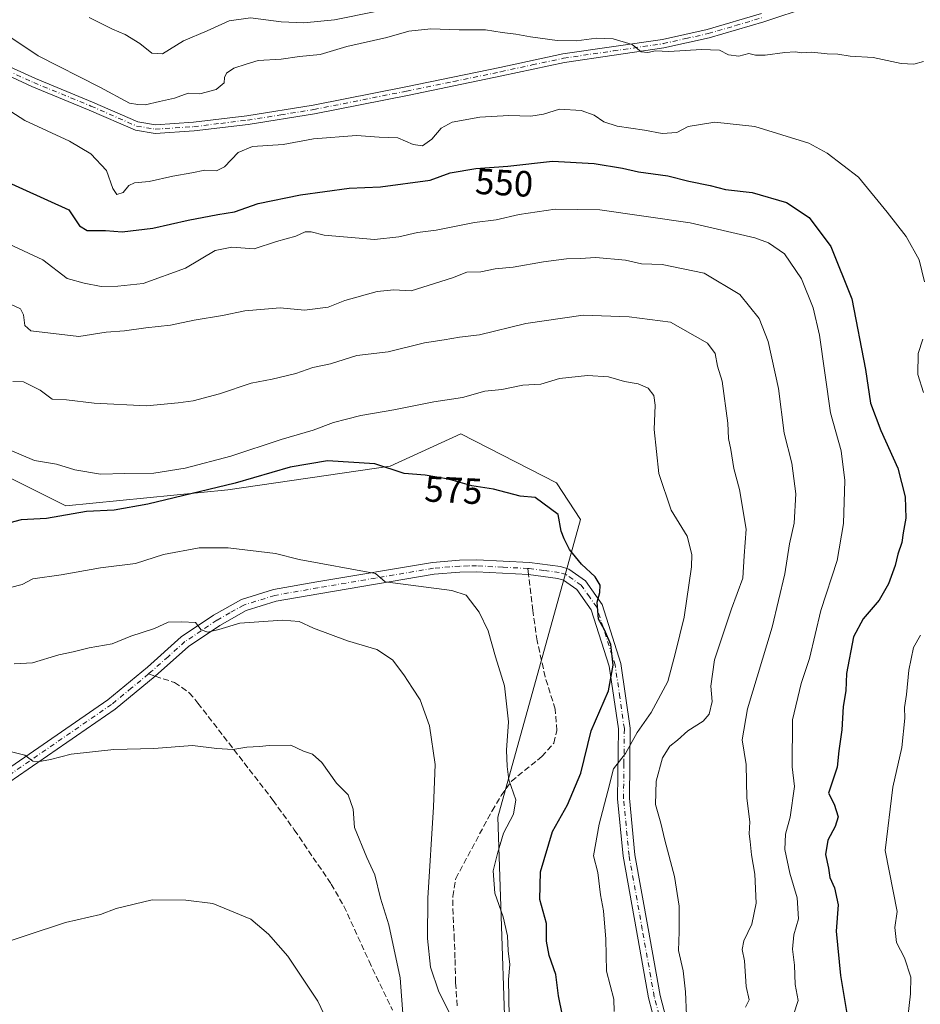
# Model space of a CAD drawing. Units: metres. Extents: x 590423 to 593867, y 4726709 to 4729068.
# Drawn here: x 593468 to 593716, y 4727734 to 4728004 of the extents above; entities that cross this region are included whole.
import ezdxf
from ezdxf.enums import TextEntityAlignment as Align

# ---------------------------------------------------------------- set-up
doc = ezdxf.new("R2010")
doc.units = ezdxf.units.M
doc.header["$MEASUREMENT"] = 0
doc.linetypes.add('DGN Style 3', pattern=[2.307223458686699, 1.648016756204785, -0.6592067024819142])
doc.linetypes.add('DGN Style 4', pattern=[2.6384748266838614, 1.318413404963828, -0.6592067024819142, 0.001648016756204785, -0.6592067024819142])
for name, color, linetype, lineweight in [('Arbolado forestal CxS', 92, 'Continuous', 0), ('Camino Cxs', 7, 'Continuous', 0), ('Camino eje', 30, 'DGN Style 4', 13), ('Curva de nivel maestra', 30, 'Continuous', 30), ('Curva de nivel normal', 30, 'Continuous', 0), ('Pista no pavimentada Cxs', 111, 'Continuous', 0), ('Pista no pavimentada eje', 91, 'DGN Style 4', 0), ('Rótulo de curva de nivel directora', 7, 'Continuous', 0), ('Senda', 7, 'DGN Style 3', 0), ('Senda no paivmentada conexión', 7, 'DGN Style 3', 0)]:
    doc.layers.add(name, color=color, linetype=linetype, lineweight=lineweight)
doc.styles.add('Style-Arial', font='txt')

# ---------------------------------------------------------------- blocks, each defined once
blk = doc.blocks.new('*U6')
at = {"layer": 'Arbolado forestal CxS', "color": 92, "linetype": 'Continuous', "lineweight": 0}
blk.add_polyline3d([(593398.5515000002, 4727911.9575, 568.9714999999997), (593481.0242999997, 4727870.719500001, 572.880999999994), (593525.5166999997, 4727875.0595, 574.311799999996), (593570.0088999998, 4727881.569900001, 574.5485000000045), (593589.4375, 4727890.5031, 572.9373999999953), (593615.7267000005, 4727877.0185, 573.9355999999971), (593622.2615, 4727866.979699999, 574.0479999999952), (593599.6101000002, 4727785.2731, 581.6364999999934), (593602.4155000001, 4727700.862299999, 585.2988999999943), (593634.7883000001, 4727632.241900001, 581.6733999999997), (593654.7625000002, 4727546.8795, 581.5592000000033), (593660.2008999997, 4727492.365900001, 592.7305999999953), (593597.2553000003, 4727530.5723, 601.3058000000019), (593478.8583000004, 4727614.111099999, 596.126900000003), (593401.9442999996, 4727686.9871, 592.9444999999978)], dxfattribs=at)
blk = doc.blocks.new('*U14')
at = {"layer": 'Camino Cxs', "color": 7, "linetype": 'Continuous', "lineweight": 0}
for points in [[(593387.2901, 4728011.800100001, 546.1567000000068), (593400.7901, 4728001.0001, 545.5898000000016), (593412.1001000004, 4727992.420100001, 544.9783000000025), (593416.7600999996, 4727989.360099999, 547.0720000000001), (593419.2801000001, 4727988.920100001, 546.1923999999999), (593425.9501, 4727989.2301, 544.8681999999973), (593441.9200999998, 4727994.040100001, 546.454700000002), (593448.1700999998, 4727994.970100001, 544.327900000004), (593454.8501000004, 4727995.040100001, 545.9361999999965), (593460.3800999997, 4727993.640100001, 546.1236000000063), (593472.6601, 4727987.9901, 542.4951000000001), (593488.3701, 4727981.5701, 542.0810999999958), (593500.7801000001, 4727976.110099999, 547.1821999999956), (593505.6101000002, 4727975.3201, 547.8125), (593516.0500999996, 4727976.0001, 544.108699999997), (593530.7301000003, 4727977.770099999, 547.6138999999966), (593548.8901000004, 4727980.690099999, 544.9303000000073), (593574.3000999996, 4727985.7401, 543.607600000003), (593600.1700999998, 4727991.0701, 543.6230999999971), (593617.4401000004, 4727994.780099999, 541.6331000000064), (593644.7500999998, 4727998.780099999, 544.250199999995), (593657.0000999998, 4728001.5001, 540.1201000000001), (593671.9301000005, 4728005.880100001, 540.104600000006)], [(593685.2701000003, 4728007.8101, 538.282600000006), (593672.6401000004, 4728003.610099999, 541.0402000000031), (593657.5900999998, 4727999.190099999, 540.6218999999984), (593645.1801000005, 4727996.440099999, 542.4275999999954), (593617.8601000002, 4727992.4301, 542.1071999999986), (593600.6601, 4727988.7401, 543.7121000000043), (593574.7801000001, 4727983.4001, 543.1119000000035), (593549.3101000005, 4727978.340100001, 544.7372999999934), (593531.0601000005, 4727975.420100001, 548.7111000000004), (593516.2701000003, 4727973.630100001, 544.1009000000049), (593505.5000999998, 4727972.9301, 553.8228999999993), (593500.1001000004, 4727973.8101, 553.0233000000007), (593487.4401000004, 4727979.380100001, 544.1022999999988), (593471.7100999998, 4727985.8101, 544.0541999999987), (593459.5900999998, 4727991.390100001, 546.2001000000018), (593454.5601000005, 4727992.6601, 544.9241000000038), (593448.3601000002, 4727992.590100001, 543.883799999996), (593442.4401000004, 4727991.710100001, 544.8701000000001), (593426.3501000004, 4727986.860099999, 544.9907999999997), (593419.1201, 4727986.530099999, 548.4250999999931), (593415.8701, 4727987.100099999, 549.7434999999969), (593410.7200999996, 4727990.4801, 548.0366999999969), (593399.3300999999, 4727999.120100001, 546.9456000000064), (593385.7401000002, 4728009.9901, 550.5130000000064)]]:
    blk.add_polyline3d(points, dxfattribs=at)
blk = doc.blocks.new('*U17')
at = {"layer": 'Pista no pavimentada Cxs', "color": 111, "linetype": 'Continuous', "lineweight": 0}
for points in [[(593458.1801000005, 4727793.770099999, 592.2964000000065), (593492.5701000001, 4727817.470100001, 589.5375000000058), (593503.4001000002, 4727826.4301, 589.8078999999998), (593512.6901000004, 4727834.720100001, 589.1861000000063), (593521.5701000001, 4727840.670100001, 585.8568999999989), (593529.2001, 4727844.9901, 585.2541999999958), (593537.9801000003, 4727847.710100001, 583.8524000000034), (593549.9301000005, 4727849.8201, 583.7988000000041), (593581.6901000004, 4727855.190099999, 580.6775999999954), (593589.0301000001, 4727855.8101, 580.2975000000006), (593593.8000999996, 4727855.860099999, 578.3784000000014), (593608.3201000001, 4727855.140100001, 576.5963999999949), (593616.7801000001, 4727854.0101, 576.1125999999931), (593619.0401, 4727853.3201, 576.539499999999), (593623.6101000002, 4727850.090100001, 576.8580999999976), (593628.2100999998, 4727843.640100001, 581.4147999999988), (593633.3800999997, 4727827.390100001, 585.9732999999978), (593635.9501, 4727809.6801, 573.0316000000021), (593635.7200999996, 4727790.420100001, 570.2639000000054), (593637.2200999996, 4727774.9301, 567.9946000000054), (593640.8400999998, 4727754.690099999, 567.9839999999967), (593644.1201, 4727736.300100001, 570.7149000000063), (593648.0900999998, 4727721.1501, 567.1821999999956)], [(593644.9301000005, 4727720.280099999, 570.3197999999975), (593640.9200999998, 4727735.600099999, 569.897100000002), (593637.6201, 4727754.120100001, 568.8920999999973), (593633.9801000003, 4727774.4801, 571.202099999995), (593632.4501, 4727790.280099999, 570.5434999999999), (593632.6700999998, 4727809.460100001, 572.8184000000037), (593630.1801000005, 4727826.6601, 585.4820999999939), (593625.2401000002, 4727842.1601, 582.8965999999928), (593621.2701000003, 4727847.7401, 576.1546999999991), (593617.5800999999, 4727850.340100001, 576.1263999999937), (593616.0800999999, 4727850.800100001, 576.165399999998), (593608.0301000001, 4727851.880100001, 576.7749999999943), (593593.7301000003, 4727852.5801, 579.562300000005), (593589.1901000004, 4727852.540100001, 582.9997000000003), (593582.1001000004, 4727851.940099999, 580.8077000000048), (593550.4901000002, 4727846.590100001, 585.0195999999996), (593538.7500999998, 4727844.520099999, 586.0534999999945), (593530.5100999996, 4727841.970100001, 586.0160999999935), (593523.3000999996, 4727837.880100001, 588.0262999999978), (593514.7100999998, 4727832.130100001, 587.564400000003), (593505.5401, 4727823.940099999, 591.5681999999942), (593494.5401, 4727814.860099999, 592.4300999999978), (593459.9901000002, 4727791.050100001, 593.9851999999955)]]:
    blk.add_polyline3d(points, dxfattribs=at)

msp = doc.modelspace()

# ---------------------------------------------------------------- linework, layer by layer
at = {"layer": 'Arbolado forestal CxS', "color": 92, "linetype": 'Continuous', "lineweight": 0}
for points in [[(593327.7528999997, 4728029.1765, 557.1388000000006), (593357.3152999999, 4727967.302300001, 564.3169999999955), (593342.1227000002, 4727954.280300001, 572.1119000000035), (593385.5286999998, 4727898.935500001, 575.5405000000028), (593398.5515000002, 4727911.9575, 568.9714999999997), (593481.0242999997, 4727870.719500001, 572.880999999994), (593525.5166999997, 4727875.0595, 574.311799999996), (593570.0088999998, 4727881.569900001, 574.5485000000045), (593589.4375, 4727890.5031, 572.9373999999953), (593615.7267000005, 4727877.0185, 573.9355999999971), (593622.2615, 4727866.979699999, 574.0479999999952), (593599.6101000002, 4727785.2731, 581.6364999999934), (593602.4155000001, 4727700.862299999, 585.2988999999943), (593634.7883000001, 4727632.241900001, 581.6733999999997), (593654.7625000002, 4727546.8795, 581.5592000000033), (593660.2008999997, 4727492.365900001, 592.7305999999953)], [(593602.4155000001, 4727700.862299999, 585.2988999999943), (593599.6101000002, 4727785.2731, 581.6364999999934), (593622.2615, 4727866.979699999, 574.0479999999952), (593615.7267000005, 4727877.0185, 573.9355999999971), (593589.4375, 4727890.5031, 572.9373999999953), (593570.0088999998, 4727881.569900001, 574.5485000000045), (593525.5166999997, 4727875.0595, 574.311799999996), (593481.0242999997, 4727870.719500001, 572.880999999994), (593398.5515000002, 4727911.9575, 568.9714999999997)]]:
    msp.add_polyline3d(points, dxfattribs=at)
at = {"layer": 'Camino Cxs', "color": 7, "linetype": 'Continuous', "lineweight": 0}
for points in [[(593387.2901, 4728011.800100001, 546.1567000000068), (593400.7901, 4728001.0001, 545.5898000000016), (593412.1001000004, 4727992.420100001, 544.9783000000025), (593416.7600999996, 4727989.360099999, 547.0720000000001), (593419.2801000001, 4727988.920100001, 546.1923999999999), (593425.9501, 4727989.2301, 544.8681999999973), (593441.9200999998, 4727994.040100001, 546.454700000002), (593448.1700999998, 4727994.970100001, 544.327900000004), (593454.8501000004, 4727995.040100001, 545.9361999999965), (593460.3800999997, 4727993.640100001, 546.1236000000063), (593472.6601, 4727987.9901, 542.4951000000001), (593488.3701, 4727981.5701, 542.0810999999958), (593500.7801000001, 4727976.110099999, 547.1821999999956), (593505.6101000002, 4727975.3201, 547.8125), (593516.0500999996, 4727976.0001, 544.108699999997), (593530.7301000003, 4727977.770099999, 547.6138999999966), (593548.8901000004, 4727980.690099999, 544.9303000000073), (593574.3000999996, 4727985.7401, 543.607600000003), (593600.1700999998, 4727991.0701, 543.6230999999971), (593617.4401000004, 4727994.780099999, 541.6331000000064), (593644.7500999998, 4727998.780099999, 544.250199999995), (593657.0000999998, 4728001.5001, 540.1201000000001), (593671.9301000005, 4728005.880100001, 540.104600000006)], [(593685.2701000003, 4728007.8101, 538.282600000006), (593672.6401000004, 4728003.610099999, 541.0402000000031), (593657.5900999998, 4727999.190099999, 540.6218999999984), (593645.1801000005, 4727996.440099999, 542.4275999999954), (593617.8601000002, 4727992.4301, 542.1071999999986), (593600.6601, 4727988.7401, 543.7121000000043), (593574.7801000001, 4727983.4001, 543.1119000000035), (593549.3101000005, 4727978.340100001, 544.7372999999934), (593531.0601000005, 4727975.420100001, 548.7111000000004), (593516.2701000003, 4727973.630100001, 544.1009000000049), (593505.5000999998, 4727972.9301, 553.8228999999993), (593500.1001000004, 4727973.8101, 553.0233000000007), (593487.4401000004, 4727979.380100001, 544.1022999999988), (593471.7100999998, 4727985.8101, 544.0541999999987), (593459.5900999998, 4727991.390100001, 546.2001000000018), (593454.5601000005, 4727992.6601, 544.9241000000038), (593448.3601000002, 4727992.590100001, 543.883799999996), (593442.4401000004, 4727991.710100001, 544.8701000000001), (593426.3501000004, 4727986.860099999, 544.9907999999997), (593419.1201, 4727986.530099999, 548.4250999999931), (593415.8701, 4727987.100099999, 549.7434999999969), (593410.7200999996, 4727990.4801, 548.0366999999969), (593399.3300999999, 4727999.120100001, 546.9456000000064), (593385.7401000002, 4728009.9901, 550.5130000000064)]]:
    msp.add_polyline3d(points, dxfattribs=at)
at = {"layer": 'Camino eje', "color": 30, "linetype": 'DGN Style 4', "lineweight": 13}
msp.add_polyline3d([(593459.9851000002, 4727992.515100001, 545.6441000000051), (593472.1851000005, 4727986.9001, 542.8619000000035), (593487.9051000001, 4727980.475099999, 543.1178000000073), (593500.4401000004, 4727974.960100001, 550.1723000000056), (593505.5551000005, 4727974.1251, 550.8154999999971), (593516.1601, 4727974.815099999, 544.1353999999993), (593523.5551000005, 4727975.710100001, 546.6413999999932), (593530.8951000003, 4727976.595100001, 548.0890999999974), (593540.0201000003, 4727978.0551, 548.1165999999939), (593549.1001000004, 4727979.515100001, 544.8173999999999), (593574.5401, 4727984.5701, 543.3478000000032), (593587.4751000004, 4727987.235099999, 542.8383999999933), (593600.4151, 4727989.905099999, 543.6382000000012), (593609.0151000004, 4727991.7501, 545.4391999999935), (593617.6501000002, 4727993.6051, 541.8230999999942), (593631.3051000005, 4727995.6051, 542.6726999999955), (593644.9650999998, 4727997.610099999, 542.1426999999967), (593651.1700999998, 4727998.985099999, 541.8913999999932), (593657.2950999998, 4728000.345100001, 540.2788), (593664.8201000001, 4728002.5551, 539.8466999999946), (593672.2851, 4728004.745100001, 540.4731999999931)], dxfattribs=at)
at = {"layer": 'Curva de nivel maestra', "color": 30, "linetype": 'Continuous', "lineweight": 30, "flags": 128}
for points, elevation in [([(593456.29, 4727963.470100001), (593481.8399999999, 4727951.960100001), (593484.7800000003, 4727947.5701), (593486.8899999997, 4727946.340100001), (593491.8899999997, 4727946.340100001), (593496.4900000002, 4727945.9001), (593504.9199999999, 4727946.950099999), (593514.6200000001, 4727949.1601), (593522.7100000001, 4727950.670100001), (593527.3200000003, 4727951.4101), (593533.8200000003, 4727953.6801), (593545.3799999999, 4727956.110099999), (593558.7400000002, 4727957.9101), (593567.3799999999, 4727958.3301), (593581.0499999998, 4727960.0801), (593586.5300000003, 4727962.100099999), (593593.54, 4727963.340100001), (593602.3700000001, 4727964.0001), (593614.5499999998, 4727965.350099999), (593626.0099999999, 4727964.710100001), (593633.7699999996, 4727963.440099999), (593638.2100000001, 4727962.440099999), (593646.2400000002, 4727961.300100001), (593651.9900000002, 4727959.800100001), (593657.8200000003, 4727958.620100001), (593662.0700000003, 4727957.590100001), (593669.3799999999, 4727956.7401), (593678.8200000003, 4727953.970100001), (593685.0099999999, 4727949.880100001), (593691.0199999996, 4727941.940099999), (593696.7800000003, 4727927.550100001), (593700.4699999997, 4727908.170100001), (593701.8499999996, 4727898.880100001), (593704.6699999999, 4727891.380100001), (593709.3799999999, 4727881.0801), (593711.3700000001, 4727873.1801), (593711.5599999996, 4727867.280099999), (593710.7999999998, 4727863.280099999), (593710.4299999997, 4727860.630100001), (593709.3300000001, 4727857.460100001), (593708.6200000001, 4727854.3201), (593706.8200000003, 4727849.280099999), (593704.2100000001, 4727844.800100001), (593699.8399999999, 4727839.670100001), (593697.25, 4727834.710100001), (593695.3200000003, 4727824.710100001), (593695.1200000001, 4727819.9101), (593694.3899999997, 4727815.6601), (593693.9900000002, 4727809.2301), (593693.1799999997, 4727803.420100001), (593692.7199999997, 4727798.9901), (593690.3300000001, 4727791.8101), (593691.9100000003, 4727788.7601), (593692.9800000006, 4727785.290100001), (593692.2199999997, 4727782.630100001), (593690.1200000001, 4727778.960100001), (593689.5599999996, 4727774.960100001), (593690.3200000003, 4727771.2401), (593690.75, 4727768.630100001), (593692, 4727765.8301), (593692.9600000001, 4727761.130100001), (593692.4400000004, 4727753.940099999), (593693.6200000001, 4727741.800100001), (593695.3399999999, 4727731.300100001)], 550), ([(593617.3799999999, 4727730.800100001), (593616.2000000002, 4727736.1601), (593615.5300000003, 4727742.030099999), (593613.7100000001, 4727747.220100001), (593612.9800000006, 4727751.170100001), (593612.9000000004, 4727756.0601), (593611.1200000001, 4727762.640100001), (593611.2800000003, 4727770.220100001), (593614.5800000001, 4727781.290100001), (593618.75, 4727788.620100001), (593622.3799999999, 4727797.3301), (593625.1600000003, 4727808.920100001), (593629.9299999997, 4727819.960100001), (593631.2699999996, 4727826.960100001), (593630.5999999996, 4727832.640100001), (593628.8300000001, 4727836.620100001), (593627.1799999997, 4727839.620100001), (593626.8200000003, 4727844.280099999), (593627.5899999999, 4727846.950099999), (593627.6900000004, 4727848.950099999), (593626.2699999996, 4727851.2401), (593622.5800000001, 4727854.7301), (593619.25, 4727858.7301), (593617.8200000003, 4727861.640100001), (593616.9500000002, 4727863.780099999), (593616.1399999997, 4727868.290100001), (593609.7999999998, 4727872.950099999), (593605.7000000002, 4727873.340100001), (593598.3700000001, 4727875.280099999), (593592.4900000002, 4727876.2301), (593586.0499999998, 4727878.0001), (593579.6600000003, 4727879.100099999), (593573.9199999999, 4727879.600099999), (593565.8300000001, 4727882.270099999), (593552.7999999998, 4727883.0801), (593542.5800000001, 4727881.350099999), (593527.4800000006, 4727876.960100001), (593503.4800000006, 4727871.120100001), (593494.2999999998, 4727869.4801), (593486.6799999997, 4727869.190099999), (593475.6900000004, 4727867.2401), (593468.7400000002, 4727866.870100001), (593462.79, 4727865.290100001)], 575)]:
    msp.add_lwpolyline(points, dxfattribs=dict(at, elevation=elevation))
at = {"layer": 'Curva de nivel normal', "color": 30, "linetype": 'Continuous', "lineweight": 0, "flags": 128}
for points, elevation in [([(593577.9000000004, 4728008.770099999), (593554.7999999998, 4728004.1501), (593546.3600000005, 4728003.340100001), (593540.1399999997, 4728003.630100001), (593531.7000000002, 4728004.670100001), (593525.8600000005, 4728003.840100001), (593519.8099999996, 4728001.1501), (593513.3200000003, 4727998.4101), (593507.5700000003, 4727994.780099999), (593504.6200000001, 4727994.970100001), (593501.3499999996, 4727997.6601), (593497.2800000003, 4728000.0701), (593493.7800000003, 4728001.540100001), (593487.4400000004, 4728004.8101)], 535), ([(593716.4000000004, 4727992.700099999), (593713.75, 4727991.9301), (593710.2999999998, 4727992.110099999), (593702.6500000004, 4727993.790100001), (593696.3200000003, 4727994.120100001), (593692.9000000004, 4727994.700099999), (593690.0099999999, 4727994.8201), (593685.7999999998, 4727995.2501), (593682.9800000006, 4727995.040100001), (593681.2100000001, 4727995.3301), (593678.3799999999, 4727995.190099999), (593672.9500000002, 4727994.4101), (593670.2800000003, 4727994.4801), (593668.5099999999, 4727994.890100001), (593665.7100000001, 4727994.140100001), (593662.9400000004, 4727994.5601), (593660.4699999997, 4727995.780099999), (593655.4900000002, 4727996.020099999), (593646.5599999996, 4727995.420100001), (593642.8200000003, 4727995.6501), (593640.7999999998, 4727995.1501), (593638.8899999997, 4727995.360099999), (593636.5, 4727997.340100001), (593631.2800000003, 4727998.920100001), (593626.7000000002, 4727999.0701), (593621.1900000004, 4727998.360099999), (593615.9000000004, 4727998.4801), (593608.5199999996, 4727999.460100001), (593604.5599999996, 4728000.2401), (593600.8099999996, 4728000.620100001), (593596.1900000004, 4728001.420100001), (593588.9900000002, 4728001.4001), (593581.1900000004, 4728001.6501), (593575.1399999997, 4728001.0601), (593569.1399999997, 4727999.290100001), (593558.1399999997, 4727996.8301), (593550.8099999996, 4727994.610099999), (593545.1399999997, 4727994.090100001), (593540.1399999997, 4727993.340100001), (593533.8099999996, 4727993.0001), (593530.4800000006, 4727991.9801), (593527.1399999997, 4727990.8301), (593525.0700000003, 4727989.460100001), (593524.5300000003, 4727988.350099999), (593524.4900000002, 4727986.850099999), (593522.25, 4727985.0001), (593517.7800000003, 4727983.8301), (593514.5599999996, 4727984.0001), (593510.8200000003, 4727982.630100001), (593506.7300000006, 4727981.7501), (593502.8200000003, 4727980.770099999), (593500.7699999996, 4727980.880100001), (593498.5199999996, 4727981.290100001), (593490.3799999999, 4727985.6601), (593473.4600000001, 4727994.2301), (593464.2800000003, 4728000.390100001)], 540.0000000000001), ([(593716.6900000004, 4727932.1801), (593715.25, 4727938.220100001), (593711.6399999997, 4727944.6801), (593706.4800000006, 4727951.3201), (593698.5599999996, 4727960.940099999), (593689.9600000001, 4727967.550100001), (593684.9600000001, 4727970.2601), (593670.0999999996, 4727974.8301), (593659.1900000004, 4727976.020099999), (593651.8700000001, 4727974.860099999), (593648.7100000001, 4727973.220100001), (593644.6699999999, 4727972.9001), (593639.7999999998, 4727973.880100001), (593632.3300000001, 4727974.920100001), (593628.7199999997, 4727976.090100001), (593626.0199999996, 4727977.970100001), (593622.4500000002, 4727979.2501), (593616.5, 4727979.630100001), (593612.1500000004, 4727978.280099999), (593608.6799999997, 4727977.6501), (593602.5599999996, 4727977.840100001), (593594.6399999997, 4727977.4101), (593587.0199999996, 4727976.030099999), (593584, 4727974.4301), (593581.5, 4727971.3301), (593578.9299999997, 4727969.5801), (593576.3799999999, 4727969.9101), (593572.0999999996, 4727971.7601), (593567.0199999996, 4727971.920100001), (593560.8200000003, 4727972.390100001), (593549.0099999999, 4727971.4801), (593540.7000000002, 4727969.920100001), (593532.25, 4727969.370100001), (593528.3399999999, 4727967.7401), (593524.5800000001, 4727963.790100001), (593522.4000000004, 4727962.6801), (593519.1900000004, 4727962.9001), (593515.5599999996, 4727962.120100001), (593510.4100000003, 4727961.2601), (593503.9000000004, 4727959.780099999), (593499.8600000005, 4727959.390100001), (593498.2599999999, 4727958.610099999), (593496.7400000002, 4727956.7601), (593495, 4727956.190099999), (593493.8799999999, 4727957.790100001), (593492.1299999999, 4727962.8101), (593487.8799999999, 4727967.350099999), (593482.0499999998, 4727970.8301), (593469.7599999999, 4727976.4801), (593461.7300000006, 4727981.640100001)], 545), ([(593680.7699999996, 4727730.950099999), (593682.0300000003, 4727734.880100001), (593681.2000000002, 4727739.300100001), (593681.04, 4727744.640100001), (593680.4800000006, 4727748.960100001), (593680.8200000003, 4727752.960100001), (593682.1200000001, 4727757.290100001), (593681.7699999996, 4727763.100099999), (593679.7699999996, 4727769.8301), (593678.3700000001, 4727776.3301), (593678.5, 4727780.5801), (593679.7800000003, 4727785.200099999), (593680.9800000006, 4727793.640100001), (593680.3499999996, 4727799.050100001), (593680.4199999999, 4727811.960100001), (593682.8300000001, 4727821.960100001), (593685.1200000001, 4727828.790100001), (593688.2599999999, 4727841.960100001), (593692.6799999997, 4727855.7401), (593694.4400000004, 4727865.8201), (593694.8700000001, 4727877.700099999), (593693.8600000005, 4727885.780099999), (593690.9000000004, 4727896.2301), (593687.9100000003, 4727917.550100001), (593686.1100000005, 4727925.090100001), (593682.9000000004, 4727933.050100001), (593678.2800000003, 4727939.9301), (593673.8700000001, 4727942.9001), (593670.0899999999, 4727944.2601), (593652.4000000004, 4727948.380100001), (593627.5599999996, 4727951.950099999), (593615.3600000005, 4727952.130100001), (593605.4699999997, 4727950.6501), (593599.1399999997, 4727949.190099999), (593593.1399999997, 4727948.520099999), (593582.6600000003, 4727946.420100001), (593577.54, 4727945.7301), (593572.4199999999, 4727944.530099999), (593565.7699999996, 4727943.8201), (593551.9500000002, 4727945.050100001), (593548.3200000003, 4727945.970100001), (593546.6900000004, 4727945.890100001), (593544.1399999997, 4727944.780099999), (593538.8099999996, 4727943.290100001), (593532.6600000003, 4727941.2401), (593526.5599999996, 4727941.7401), (593522.0099999999, 4727940.8101), (593513.8200000003, 4727935.970100001), (593502.2000000002, 4727931.790100001), (593495.3300000001, 4727931.0601), (593490.7199999997, 4727930.950099999), (593486.0800000001, 4727931.8201), (593481.3899999997, 4727933.1501), (593474.6600000003, 4727938.2601), (593465.4900000002, 4727942.530099999)], 555), ([(593667.5599999996, 4727733.0801), (593668.5599999996, 4727735.090100001), (593667.7400000002, 4727738.780099999), (593667.2599999999, 4727745.7601), (593666.6900000004, 4727748.9301), (593667.1100000005, 4727751.3201), (593669.3399999999, 4727755.840100001), (593670.4900000002, 4727761.6501), (593670.1299999999, 4727769.5801), (593669.2100000001, 4727774.870100001), (593668.8399999999, 4727778.540100001), (593668.5300000003, 4727780.6601), (593668.7800000003, 4727783.940099999), (593667.9199999999, 4727790.420100001), (593667.75, 4727799.6601), (593666.6600000003, 4727806.4801), (593668.0999999996, 4727815.0001), (593674.9199999999, 4727837.4101), (593678.3499999996, 4727852.050100001), (593679.6600000003, 4727860.300100001), (593680.9299999997, 4727865.960100001), (593681.4199999999, 4727873.970100001), (593680.2599999999, 4727882.440099999), (593678.1600000003, 4727890.620100001), (593676.6299999999, 4727902.940099999), (593673.7800000003, 4727915.840100001), (593671.3600000005, 4727922.130100001), (593665.9800000006, 4727928.7401), (593656.2000000002, 4727934.600099999), (593644.7199999997, 4727936.9301), (593639.0599999996, 4727937.190099999), (593634.6500000004, 4727938.120100001), (593626.4500000002, 4727938.920100001), (593622.2199999997, 4727938.6501), (593618.3899999997, 4727938.520099999), (593612.1299999999, 4727937.670100001), (593603.7999999998, 4727936.200099999), (593598.8099999996, 4727935.7501), (593594.8799999999, 4727934.970100001), (593591.0999999996, 4727934.840100001), (593587.1799999997, 4727933.3101), (593575.7699999996, 4727929.7501), (593571, 4727930.0001), (593566.4699999997, 4727929.5801), (593557.6299999999, 4727927.100099999), (593553.0499999998, 4727925.220100001), (593546.4800000006, 4727924.4101), (593539.8099999996, 4727925.050100001), (593530.1399999997, 4727924.200099999), (593523.9699999997, 4727922.950099999), (593516.2699999996, 4727921.720100001), (593509.7100000001, 4727920.300100001), (593503, 4727919.590100001), (593497.1500000004, 4727918.7401), (593492.0899999999, 4727918.420100001), (593484.5700000003, 4727917.2401), (593471.3799999999, 4727918.7301), (593469.7599999999, 4727920.210100001), (593469.3899999997, 4727923.1801), (593468.54, 4727924.8201), (593465.7999999998, 4727926.100099999)], 560), ([(593651.3700000001, 4727730.880100001), (593651.1299999999, 4727737.3201), (593650.4699999997, 4727743.0601), (593649.1500000004, 4727748.630100001), (593649.3300000001, 4727753.7501), (593649.3799999999, 4727760.770099999), (593648.1100000005, 4727768.940099999), (593645.3899999997, 4727778.890100001), (593644.3600000005, 4727783.5601), (593642.9000000004, 4727788.7401), (593643.0300000003, 4727795.090100001), (593644.7800000003, 4727801.550100001), (593646.7699999996, 4727804.710100001), (593648.8600000005, 4727806.370100001), (593651.7300000006, 4727808.9801), (593655.9699999997, 4727811.630100001), (593657.5499999998, 4727813.470100001), (593658.4400000004, 4727816.9901), (593658.0700000003, 4727821.190099999), (593659.0899999999, 4727828.4001), (593663.7000000002, 4727842.4001), (593666.7999999998, 4727850.840100001), (593667.1600000003, 4727856.950099999), (593667.75, 4727864.280099999), (593665.8799999999, 4727875.200099999), (593664.3700000001, 4727880.9301), (593663.5199999996, 4727886.170100001), (593662.8600000005, 4727889.220100001), (593662.7100000001, 4727893.370100001), (593661.1200000001, 4727904.970100001), (593659.8399999999, 4727909.030099999), (593659.2199999997, 4727912.540100001), (593657.1200000001, 4727915.340100001), (593646.9800000006, 4727921.120100001), (593635.5899999999, 4727922.620100001), (593622.9900000002, 4727923.030099999), (593607.3099999996, 4727920.780099999), (593594.5599999996, 4727917.6801), (593589.0599999996, 4727917.050100001), (593584.8700000001, 4727916.3201), (593579.4800000006, 4727915.420100001), (593569.4800000006, 4727913.020099999), (593560.8499999996, 4727911.9801), (593553.6500000004, 4727909.720100001), (593548.8499999996, 4727908.690099999), (593544.1799999997, 4727907.0601), (593537.6299999999, 4727905.460100001), (593531.8499999996, 4727904.4001), (593523.1900000004, 4727901.460100001), (593515.9699999997, 4727899.520099999), (593511.8600000005, 4727898.9901), (593503.1500000004, 4727898.140100001), (593488.8200000003, 4727898.9001), (593481.2000000002, 4727899.780099999), (593477.29, 4727899.950099999), (593473.9400000004, 4727902.440099999), (593469.4199999999, 4727904.780099999), (593466.4900000002, 4727904.8201)], 565), ([(593716.4400000004, 4727901.800100001), (593714.9000000004, 4727906.8101), (593715, 4727912.540100001), (593716.2100000001, 4727916.460100001)], 545), ([(593631.5499999998, 4727731.880100001), (593631.4000000004, 4727735.2401), (593629.4299999997, 4727742.940099999), (593629.2199999997, 4727751.720100001), (593628.5599999996, 4727759.5601), (593627.7999999998, 4727763.9101), (593627.0300000003, 4727770.020099999), (593625.8700000001, 4727774.610099999), (593627.3600000005, 4727783.280099999), (593629.8200000003, 4727792.360099999), (593631.3700000001, 4727798.4901), (593634.6100000005, 4727802.7501), (593637.7999999998, 4727808.4901), (593641.6299999999, 4727813.960100001), (593646.2599999999, 4727822.5101), (593648.3499999996, 4727830.460100001), (593650.7000000002, 4727840.1801), (593652.7699999996, 4727853.920100001), (593652.8300000001, 4727857.370100001), (593651.5899999999, 4727862.4001), (593647.1600000003, 4727869.540100001), (593643.7999999998, 4727879.620100001), (593642.54, 4727891.640100001), (593642.7599999999, 4727898.370100001), (593642.4199999999, 4727901.0101), (593640.8600000005, 4727903.020099999), (593638.0899999999, 4727904.2301), (593634.3499999996, 4727904.8301), (593629.9900000002, 4727906.100099999), (593624.1900000004, 4727906.530099999), (593616.54, 4727905.6501), (593611.3799999999, 4727904.0801), (593606.4600000001, 4727903.8201), (593600.6600000003, 4727902.6801), (593596.0499999998, 4727902.1801), (593589.9000000004, 4727900.4901), (593581.9800000006, 4727899.280099999), (593571.04, 4727897.0701), (593562.0199999996, 4727895.540100001), (593558.0800000001, 4727894.4801), (593554.4500000002, 4727893.610099999), (593548.8799999999, 4727891.520099999), (593540.1299999999, 4727888.940099999), (593526.2800000003, 4727884.370100001), (593513.7400000002, 4727881.0101), (593505.1299999999, 4727879.6801), (593497.25, 4727879.5801), (593490.5700000003, 4727879.440099999), (593483.5099999999, 4727880.630100001), (593478.4900000002, 4727882.1501), (593472.3799999999, 4727883.190099999), (593465.0800000001, 4727886.2401)], 570), ([(593602.6600000003, 4727730.5001), (593602.5499999998, 4727740.640100001), (593602.9199999999, 4727744.790100001), (593602.4299999997, 4727748.520099999), (593602.2000000002, 4727752.690099999), (593601.0700000003, 4727757.890100001), (593598.7300000006, 4727764.350099999), (593598.3099999996, 4727770.530099999), (593599.4800000006, 4727775.290100001), (593601.1200000001, 4727780.870100001), (593603.8499999996, 4727786.020099999), (593604.54, 4727790.030099999), (593602.5700000003, 4727795.4801), (593602.1299999999, 4727799.1601), (593601.9900000002, 4727803.630100001), (593602.4900000002, 4727811.440099999), (593601.4199999999, 4727821.2501), (593598.9800000006, 4727829.220100001), (593596.9000000004, 4727836.4301), (593594.5, 4727841.5001), (593590.8600000005, 4727846.200099999), (593586.9299999997, 4727847.440099999), (593568.7000000002, 4727849.840100001), (593566.0199999996, 4727852.1601), (593545.0999999996, 4727855.9801), (593538.5800000001, 4727857.6501), (593525.54, 4727859.200099999), (593517.5800000001, 4727859.1601), (593507.8200000003, 4727857.340100001), (593500.1500000004, 4727854.9001), (593490.5599999996, 4727853.670100001), (593479.7699999996, 4727851.7501), (593471.9400000004, 4727850.690099999), (593468.9900000002, 4727849.120100001), (593465.8600000005, 4727848.290100001)], 580), ([(593586.3300000001, 4727731.4901), (593583.3600000005, 4727737.3101), (593581.0700000003, 4727744.0801), (593580.2699999996, 4727751.890100001), (593580.4000000004, 4727762.960100001), (593581.8899999997, 4727788.050100001), (593582.3399999999, 4727799.6801), (593580.8200000003, 4727810.300100001), (593578.2599999999, 4727817.420100001), (593576.1299999999, 4727820.620100001), (593573.8200000003, 4727824.3101), (593570.6399999997, 4727828.440099999), (593566.4100000003, 4727831.2601), (593558.3300000001, 4727833.610099999), (593548.9500000002, 4727837.130100001), (593545.0899999999, 4727838.9901), (593540.5199999996, 4727839.340100001), (593528.8099999996, 4727838.520099999), (593522.9699999997, 4727836.800100001), (593519.9600000001, 4727836.020099999), (593518.1699999999, 4727836.640100001), (593516.5999999996, 4727838.6801), (593512.8799999999, 4727838.850099999), (593509.0599999996, 4727838.7401), (593505.3300000001, 4727836.9901), (593498.8300000001, 4727834.880100001), (593493.7599999999, 4727832.8301), (593487.4199999999, 4727831.710100001), (593483.0599999996, 4727830.640100001), (593479.0999999996, 4727829.790100001), (593471.8300000001, 4727827.5601), (593466.8499999996, 4727827.300100001)], 585), ([(593712.0800000001, 4727730.340100001), (593712.8799999999, 4727736.7301), (593712.9800000006, 4727741.300100001), (593711.1799999997, 4727746.610099999), (593709.0199999996, 4727750.860099999), (593708.5300000003, 4727754.940099999), (593709.2199999997, 4727759.290100001), (593705.9100000003, 4727776.0801), (593707.9600000001, 4727793.460100001), (593710.4900000002, 4727804.4001), (593711.2800000003, 4727812.4001), (593711.1900000004, 4727815.360099999), (593711.7800000003, 4727818.950099999), (593712.4199999999, 4727825.5801), (593713.7199999997, 4727831.840100001), (593715.5700000003, 4727835.210100001)], 545), ([(593573.6200000001, 4727730.0801), (593572.7999999998, 4727741.090100001), (593569.6699999999, 4727755.690099999), (593567.4000000004, 4727763.0001), (593565.7800000003, 4727769.380100001), (593563.5999999996, 4727774.190099999), (593560.2300000006, 4727782.380100001), (593559.8399999999, 4727787.4001), (593558.5300000003, 4727791.3301), (593555.2599999999, 4727794.5801), (593551.2599999999, 4727800.2601), (593548.75, 4727802.520099999), (593546.2400000002, 4727803.360099999), (593542.75, 4727805.0101), (593536.8399999999, 4727804.950099999), (593534.1699999999, 4727804.620100001), (593530.7300000006, 4727804.4901), (593526.8099999996, 4727803.8101), (593522.4800000006, 4727804.0601), (593515.8200000003, 4727804.870100001), (593505.1500000004, 4727804.040100001), (593494.1500000004, 4727803.780099999), (593482.4900000002, 4727802.4901), (593476.8200000003, 4727801.020099999), (593473.3700000001, 4727800.380100001), (593471.9400000004, 4727800.640100001), (593469.7800000003, 4727802.2601), (593465.7699999996, 4727803.2601)], 590), ([(593555.3399999999, 4727723.940099999), (593550.2100000001, 4727734.7601), (593541.9100000003, 4727747.0601), (593536.6699999999, 4727753.1501), (593531.7800000003, 4727757.270099999), (593521.3499999996, 4727761.4901), (593513.9400000004, 4727762.4901), (593504.7000000002, 4727762.5101), (593494.8700000001, 4727760.1601), (593490.4900000002, 4727758.5101), (593480.9400000004, 4727756.3101), (593459.2000000002, 4727749.190099999)], 595)]:
    msp.add_lwpolyline(points, dxfattribs=dict(at, elevation=elevation))
at = {"layer": 'Pista no pavimentada Cxs', "color": 111, "linetype": 'Continuous', "lineweight": 0}
for points in [[(593458.1801000005, 4727793.770099999, 592.2964000000065), (593492.5701000001, 4727817.470100001, 589.5375000000058), (593503.4001000002, 4727826.4301, 589.8078999999998), (593512.6901000004, 4727834.720100001, 589.1861000000063), (593521.5701000001, 4727840.670100001, 585.8568999999989), (593529.2001, 4727844.9901, 585.2541999999958), (593537.9801000003, 4727847.710100001, 583.8524000000034), (593549.9301000005, 4727849.8201, 583.7988000000041), (593581.6901000004, 4727855.190099999, 580.6775999999954), (593589.0301000001, 4727855.8101, 580.2975000000006), (593593.8000999996, 4727855.860099999, 578.3784000000014), (593608.3201000001, 4727855.140100001, 576.5963999999949), (593616.7801000001, 4727854.0101, 576.1125999999931), (593619.0401, 4727853.3201, 576.539499999999), (593623.6101000002, 4727850.090100001, 576.8580999999976), (593628.2100999998, 4727843.640100001, 581.4147999999988), (593633.3800999997, 4727827.390100001, 585.9732999999978), (593635.9501, 4727809.6801, 573.0316000000021), (593635.7200999996, 4727790.420100001, 570.2639000000054), (593637.2200999996, 4727774.9301, 567.9946000000054), (593640.8400999998, 4727754.690099999, 567.9839999999967), (593644.1201, 4727736.300100001, 570.7149000000063), (593648.0900999998, 4727721.1501, 567.1821999999956)], [(593644.9301000005, 4727720.280099999, 570.3197999999975), (593640.9200999998, 4727735.600099999, 569.897100000002), (593637.6201, 4727754.120100001, 568.8920999999973), (593633.9801000003, 4727774.4801, 571.202099999995), (593632.4501, 4727790.280099999, 570.5434999999999), (593632.6700999998, 4727809.460100001, 572.8184000000037), (593630.1801000005, 4727826.6601, 585.4820999999939), (593625.2401000002, 4727842.1601, 582.8965999999928), (593621.2701000003, 4727847.7401, 576.1546999999991), (593617.5800999999, 4727850.340100001, 576.1263999999937), (593616.0800999999, 4727850.800100001, 576.165399999998), (593608.0301000001, 4727851.880100001, 576.7749999999943), (593593.7301000003, 4727852.5801, 579.562300000005), (593589.1901000004, 4727852.540100001, 582.9997000000003), (593582.1001000004, 4727851.940099999, 580.8077000000048), (593550.4901000002, 4727846.590100001, 585.0195999999996), (593538.7500999998, 4727844.520099999, 586.0534999999945), (593530.5100999996, 4727841.970100001, 586.0160999999935), (593523.3000999996, 4727837.880100001, 588.0262999999978), (593514.7100999998, 4727832.130100001, 587.564400000003), (593505.5401, 4727823.940099999, 591.5681999999942), (593494.5401, 4727814.860099999, 592.4300999999978), (593459.9901000002, 4727791.050100001, 593.9851999999955)]]:
    msp.add_polyline3d(points, dxfattribs=at)
at = {"layer": 'Pista no pavimentada eje', "color": 91, "linetype": 'DGN Style 4', "lineweight": 0}
for points in [[(593607.8371000001, 4727853.526900001, 576.5856000000058), (593600.9151, 4727853.870100001, 577.0803000000016), (593593.7651000004, 4727854.220100001, 578.965200000006), (593591.4951, 4727854.200099999, 580.1123999999982), (593589.1101000002, 4727854.175100001, 581.6637000000047), (593581.8951000003, 4727853.565099999, 580.4676000000036), (593566.0151000004, 4727850.880100001, 581.573000000004), (593550.2100999998, 4727848.2051, 583.928899999999), (593538.3651000002, 4727846.1151, 584.7859999999928), (593529.8551000003, 4727843.4801, 585.204700000002), (593526.0401, 4727841.3201, 586.1656999999977), (593522.4351000005, 4727839.2751, 586.7388000000064), (593518.1401000004, 4727836.4001, 586.1218999999984), (593513.7001, 4727833.425100001, 587.7810000000027), (593509.0551000005, 4727829.280099999, 588.4238999999943), (593504.4700999996, 4727825.1851, 590.389599999995), (593503.6926999995, 4727824.5419, 590.3644999999962)], [(593644.5251000002, 4727728.290100001, 567.9945000000008), (593642.5201000003, 4727735.950099999, 569.3246999999974), (593639.2301000003, 4727754.405099999, 568.3907000000036), (593635.6001000004, 4727774.7051, 569.6679000000004), (593634.0850999998, 4727790.350099999, 570.3521999999939), (593634.1951000001, 4727799.940099999, 570.3398000000016), (593634.3101000005, 4727809.5701, 572.9535000000033), (593633.0651000004, 4727818.170100001, 578.9401000000071), (593631.7801000001, 4727827.0251, 586.7284000000072), (593629.3101000005, 4727834.7751, 579.3362999999954), (593626.7251000004, 4727842.9001, 583.1144000000058), (593624.7401000002, 4727845.690099999, 578.5347999999941), (593622.4401000004, 4727848.915100001, 576.136799999993), (593620.1551000001, 4727850.530099999, 576.171100000007), (593618.3101000005, 4727851.8301, 576.007500000007), (593616.4301000005, 4727852.405099999, 575.9458000000013), (593612.2001, 4727852.970100001, 576.1855999999971), (593608.1750999996, 4727853.5101, 576.5531999999948), (593607.8371000001, 4727853.526900001, 576.5856000000058)], [(593503.6926999995, 4727824.5419, 590.3644999999962), (593499.0551000005, 4727820.7051, 589.8320999999996), (593493.5551000005, 4727816.165100001, 591.1858999999968), (593459.0850999998, 4727792.4101, 592.7485000000015), (593451.8051000005, 4727787.745100001, 591.439400000003), (593444.4301000005, 4727783.015100001, 593.2871000000014), (593434.5201000003, 4727778.090100001, 593.7021999999997), (593430.1901000004, 4727776.670100001, 594.6315000000031), (593426.0500999996, 4727775.3101, 595.375), (593419.0251000002, 4727773.8201, 596.0016999999935), (593414.7401000002, 4727773.425100001, 596.4514000000054), (593410.5950999996, 4727773.045100001, 597.0316000000021), (593393.6601, 4727772.4801, 598.8387999999978), (593388.6151000002, 4727772.590100001, 599.5546999999933), (593383.4250999996, 4727772.710100001, 600.8059999999969), (593379.7851, 4727773.235099999, 600.8102999999974), (593375.0047000004, 4727773.9299, 601.2434000000068)]]:
    msp.add_polyline3d(points, dxfattribs=at)
at = {"layer": 'Senda', "color": 7, "linetype": 'DGN Style 3', "lineweight": 0}
for points in [[(593588.4200999998, 4727733.4801, 588.2305000000051), (593587.9801000003, 4727739.880100001, 587.9459000000061), (593587.8201000001, 4727746.5101, 588.5632999999943), (593587.6401000004, 4727751.640100001, 587.0396999999939), (593587.2901, 4727758.540100001, 585.4091000000044), (593587.2401000002, 4727763.4801, 585.2247999999963), (593588.0401, 4727768.420100001, 583.960699999996), (593598.0201000003, 4727786.970100001, 583.6729999999952), (593600.5301000001, 4727791.200099999, 585.9305000000022), (593603.3201000001, 4727795.120100001, 585.0372999999963), (593611.6901000004, 4727801.880100001, 581.1417999999976), (593614.9600999998, 4727805.550100001, 582.3801999999996), (593615.7901, 4727809.030099999, 581.167100000006), (593615.3201000001, 4727814.880100001, 581.7082999999984), (593612.6001000004, 4727823.720100001, 586.7446999999956), (593610.3701, 4727833.630100001, 583.4315999999963), (593609.1901000004, 4727841.9801, 584.4017000000022), (593608.0301000001, 4727851.880100001, 576.7749999999943)], [(593505.5401, 4727823.940099999, 591.5681999999942), (593510.8501000004, 4727822.210100001, 593.0696999999927), (593514.9001000002, 4727819.4001, 592.5190000000002), (593517.2701000003, 4727816.5601, 592.3383999999933), (593537.8901000004, 4727789.850099999, 595.0354999999981), (593543.7301000003, 4727781.7401, 594.8608999999997), (593553.8601000002, 4727766.850099999, 597.1610999999976), (593557.3501000004, 4727760.790100001, 596.3059000000068), (593564.2301000003, 4727745.700099999, 594.633799999996), (593570.7100999998, 4727732.210100001, 591.9624999999943)]]:
    msp.add_polyline3d(points, dxfattribs=at)
at = {"layer": 'Senda no paivmentada conexión', "color": 7, "linetype": 'DGN Style 3', "lineweight": 0, "extrusion": (-0.01321040078515756, 0.1127196270103496, 0.9935390133244608), "elevation": 525652.9489625535, "flags": 128}
msp.add_lwpolyline([(-1139896.413322568, -4596659.588263527), (-1139896.413322568, -4596661.257116905)], dxfattribs=at)
at = {"layer": 'Senda no paivmentada conexión', "color": 7, "linetype": 'DGN Style 3', "lineweight": 0, "extrusion": (-0.5007472837725926, 0.163120989126405, 0.8500845256213021), "elevation": 474513.9133882183, "flags": 128}
msp.add_lwpolyline([(-4679152.445266738, -764814.2393588327), (-4679152.445266739, -764811.9537640105)], dxfattribs=at)

# ---------------------------------------------------------------- block references
at = {"layer": 'Arbolado forestal CxS', "color": 92, "linetype": 'Continuous', "lineweight": 0}
msp.add_blockref('*U6', (0, 0), dxfattribs=at)
at = {"layer": 'Camino Cxs', "color": 7, "linetype": 'Continuous', "lineweight": 0}
msp.add_blockref('*U14', (0, 0), dxfattribs=at)
at = {"layer": 'Pista no pavimentada Cxs', "color": 111, "linetype": 'Continuous', "lineweight": 0}
msp.add_blockref('*U17', (0, 0), dxfattribs=at)

# ---------------------------------------------------------------- texts
at = {"layer": 'Rótulo de curva de nivel directora', "color": 7, "linetype": 'Continuous', "lineweight": 0, "style": 'Style-Arial'}
for s, rotation, p in [('550', 356.7688611777222, (593601.3392454099, 4727959.432399437)), ('575', 357.0079492551025, (593587.4130970198, 4727875.017629049))]:
    msp.add_text(s, height=7.000000000000002, rotation=rotation, dxfattribs=at).set_placement(p, align=Align.MIDDLE_CENTER)

doc.saveas('drawing.dxf')
